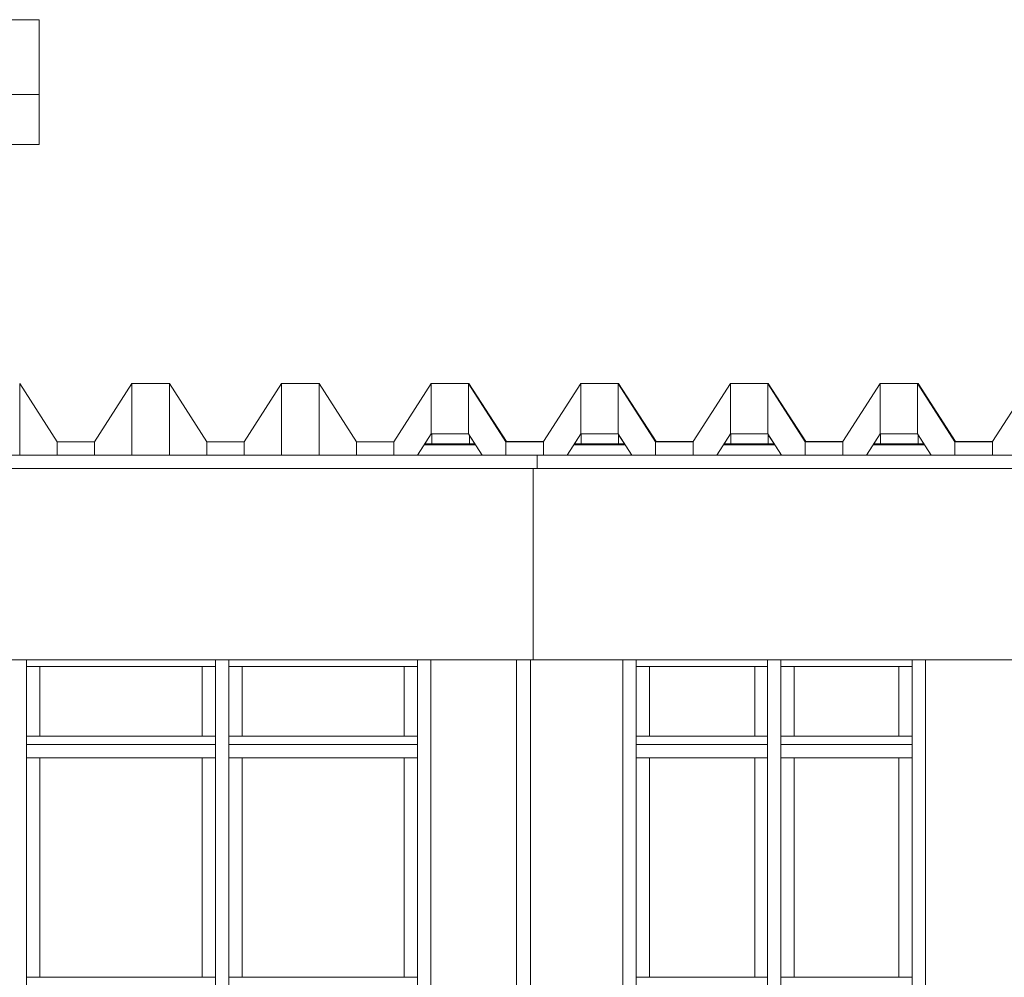
# Model space of a CAD drawing. Extents: x 2506129 to 5012723, y 4550998 to 9102428.
# Drawn here: x 2506241 to 2506247, y 4551016 to 4551022 of the extents above; entities that cross this region are included whole.
import ezdxf

# ---------------------------------------------------------------- set-up
doc = ezdxf.new("R2010")
doc.units = 0
doc.header["$MEASUREMENT"] = 0
doc.layers.get('0').update_dxf_attribs({"linetype": 'CONTINUOUS', "lineweight": 5})

msp = doc.modelspace()

# ---------------------------------------------------------------- linework, layer by layer
at = {"color": 7}
for p, q in [((2506235.4165, 4551021.6574), (2506241.0365, 4551021.6574)), ((2506241.0365, 4551021.6574), (2506235.4165, 4551021.6574)), ((2506241.0365, 4551021.2074), (2506241.0365, 4551021.6574)), ((2506241.0365, 4551021.2074), (2506241.0365, 4551021.6574)), ((2506235.4165, 4551021.2074), (2506241.0365, 4551021.2074)), ((2506241.0365, 4551021.2074), (2506235.4165, 4551021.2074)), ((2506241.0365, 4551020.9074), (2506241.0365, 4551021.2074)), ((2506241.0365, 4551020.9074), (2506241.0365, 4551021.2074)), ((2506235.4165, 4551020.9074), (2506241.0365, 4551020.9074)), ((2506235.4165, 4551020.9074), (2506241.0365, 4551020.9074)), ((2506241.1447, 4551019.1187), (2506240.9197, 4551019.4692)), ((2506241.1447, 4551019.1187), (2506240.9197, 4551019.4692)), ((2506240.9197, 4551019.4692), (2506240.9197, 4551019.0374)), ((2506241.5947, 4551019.4692), (2506241.3697, 4551019.1187)), ((2506241.5947, 4551019.4692), (2506241.3697, 4551019.1187)), ((2506241.5947, 4551019.4692), (2506241.8197, 4551019.4692)), ((2506241.5947, 4551019.0374), (2506241.5947, 4551019.4692)), ((2506241.5947, 4551019.4692), (2506241.5947, 4551019.0374)), ((2506241.8197, 4551019.4692), (2506241.5947, 4551019.4692)), ((2506241.5947, 4551019.0374), (2506241.5947, 4551019.4692)), ((2506241.8197, 4551019.0374), (2506241.8197, 4551019.4692)), ((2506242.0447, 4551019.1187), (2506241.8197, 4551019.4692)), ((2506241.8197, 4551019.4692), (2506241.8197, 4551019.0374)), ((2506242.0447, 4551019.1187), (2506241.8197, 4551019.4692)), ((2506241.8197, 4551019.0374), (2506241.8197, 4551019.4692)), ((2506242.4947, 4551019.4692), (2506242.2697, 4551019.1187)), ((2506242.4947, 4551019.4692), (2506242.2697, 4551019.1187)), ((2506242.4947, 4551019.4692), (2506242.7197, 4551019.4692)), ((2506242.4947, 4551019.0374), (2506242.4947, 4551019.4692)), ((2506242.7197, 4551019.4692), (2506242.4947, 4551019.4692)), ((2506242.4947, 4551019.4692), (2506242.4947, 4551019.0374)), ((2506242.4947, 4551019.0374), (2506242.4947, 4551019.4692)), ((2506242.7197, 4551019.0374), (2506242.7197, 4551019.4692)), ((2506242.9447, 4551019.1187), (2506242.7197, 4551019.4692)), ((2506242.7197, 4551019.4692), (2506242.7197, 4551019.0374)), ((2506242.9447, 4551019.1187), (2506242.7197, 4551019.4692)), ((2506242.7197, 4551019.0374), (2506242.7197, 4551019.4692)), ((2506243.3932, 4551019.4695), (2506243.1682, 4551019.119)), ((2506243.3932, 4551019.4695), (2506243.1682, 4551019.119)), ((2506243.3932, 4551019.4695), (2506243.3956, 4551019.4695)), ((2506243.3932, 4551019.1654), (2506243.3932, 4551019.4695)), ((2506243.3932, 4551019.4695), (2506243.3932, 4551019.1654)), ((2506243.3956, 4551019.4695), (2506243.3932, 4551019.4695)), ((2506243.3932, 4551019.1654), (2506243.3932, 4551019.4695)), ((2506243.3959, 4551019.4698), (2506243.3956, 4551019.4694)), ((2506243.3959, 4551019.4698), (2506243.3956, 4551019.4694)), ((2506243.3956, 4551019.4694), (2506243.3957, 4551019.4695)), ((2506243.3957, 4551019.4695), (2506243.3956, 4551019.4694)), ((2506243.3956, 4551019.4694), (2506243.3956, 4551019.4695)), ((2506243.3957, 4551019.4695), (2506243.6182, 4551019.4695)), ((2506243.3957, 4551019.4695), (2506243.3959, 4551019.4695)), ((2506243.6182, 4551019.4695), (2506243.3957, 4551019.4695)), ((2506243.3959, 4551019.4698), (2506243.6209, 4551019.4698)), ((2506243.3959, 4551019.4695), (2506243.3959, 4551019.4698)), ((2506243.6209, 4551019.4698), (2506243.3959, 4551019.4698)), ((2506243.3959, 4551019.4698), (2506243.3959, 4551019.4695)), ((2506243.3959, 4551019.4695), (2506243.3959, 4551019.4698)), ((2506243.3959, 4551019.4695), (2506243.6182, 4551019.4695)), ((2506243.6182, 4551019.1654), (2506243.6182, 4551019.4695)), ((2506243.8432, 4551019.119), (2506243.6182, 4551019.4695)), ((2506243.6182, 4551019.4695), (2506243.6209, 4551019.4653)), ((2506243.6182, 4551019.4695), (2506243.6182, 4551019.1654)), ((2506243.8432, 4551019.119), (2506243.6182, 4551019.4695)), ((2506243.6182, 4551019.1654), (2506243.6182, 4551019.4695)), ((2506243.6209, 4551019.4653), (2506243.6209, 4551019.4698)), ((2506243.8459, 4551019.1193), (2506243.6209, 4551019.4698)), ((2506243.6209, 4551019.4698), (2506243.6209, 4551019.4653)), ((2506243.8459, 4551019.1193), (2506243.6209, 4551019.4698)), ((2506243.6209, 4551019.4653), (2506243.6209, 4551019.4698)), ((2506243.6209, 4551019.4653), (2506243.8432, 4551019.119)), ((2506244.2932, 4551019.4695), (2506244.0684, 4551019.1193)), ((2506244.2932, 4551019.4695), (2506244.0684, 4551019.1193)), ((2506244.2932, 4551019.4695), (2506244.2956, 4551019.4695)), ((2506244.2932, 4551019.1654), (2506244.2932, 4551019.4695)), ((2506244.2932, 4551019.4695), (2506244.2932, 4551019.1654)), ((2506244.2956, 4551019.4695), (2506244.2932, 4551019.4695)), ((2506244.2932, 4551019.1654), (2506244.2932, 4551019.4695)), ((2506244.2959, 4551019.4698), (2506244.2956, 4551019.4694)), ((2506244.2959, 4551019.4698), (2506244.2956, 4551019.4694)), ((2506244.2956, 4551019.4694), (2506244.2957, 4551019.4695)), ((2506244.2957, 4551019.4695), (2506244.2956, 4551019.4694)), ((2506244.2956, 4551019.4694), (2506244.2956, 4551019.4695)), ((2506244.2957, 4551019.4695), (2506244.5182, 4551019.4695)), ((2506244.2957, 4551019.4695), (2506244.2959, 4551019.4695)), ((2506244.5182, 4551019.4695), (2506244.2957, 4551019.4695)), ((2506244.2959, 4551019.4698), (2506244.5209, 4551019.4698)), ((2506244.2959, 4551019.4695), (2506244.2959, 4551019.4698)), ((2506244.5209, 4551019.4698), (2506244.2959, 4551019.4698)), ((2506244.2959, 4551019.4698), (2506244.2959, 4551019.4695)), ((2506244.2959, 4551019.4695), (2506244.2959, 4551019.4698)), ((2506244.2959, 4551019.4695), (2506244.5182, 4551019.4695)), ((2506244.5182, 4551019.1654), (2506244.5182, 4551019.4695)), ((2506244.7432, 4551019.119), (2506244.5182, 4551019.4695)), ((2506244.5182, 4551019.4695), (2506244.5209, 4551019.4653)), ((2506244.7432, 4551019.119), (2506244.5182, 4551019.4695)), ((2506244.5182, 4551019.4695), (2506244.5182, 4551019.1654)), ((2506244.5182, 4551019.1654), (2506244.5182, 4551019.4695)), ((2506244.5209, 4551019.4653), (2506244.5209, 4551019.4698)), ((2506244.7459, 4551019.1193), (2506244.5209, 4551019.4698)), ((2506244.7459, 4551019.1193), (2506244.5209, 4551019.4698)), ((2506244.5209, 4551019.4698), (2506244.5209, 4551019.4653)), ((2506244.5209, 4551019.4653), (2506244.5209, 4551019.4698)), ((2506244.5209, 4551019.4653), (2506244.7432, 4551019.119)), ((2506245.1932, 4551019.4695), (2506244.9684, 4551019.1193)), ((2506245.1932, 4551019.4695), (2506244.9684, 4551019.1193)), ((2506245.1932, 4551019.4695), (2506245.1956, 4551019.4695)), ((2506245.1932, 4551019.1654), (2506245.1932, 4551019.4695)), ((2506245.1932, 4551019.4695), (2506245.1932, 4551019.1654)), ((2506245.1956, 4551019.4695), (2506245.1932, 4551019.4695)), ((2506245.1932, 4551019.1654), (2506245.1932, 4551019.4695)), ((2506245.1959, 4551019.4698), (2506245.1956, 4551019.4694)), ((2506245.1959, 4551019.4698), (2506245.1956, 4551019.4694)), ((2506245.1956, 4551019.4694), (2506245.1957, 4551019.4695)), ((2506245.1957, 4551019.4695), (2506245.1956, 4551019.4694)), ((2506245.1956, 4551019.4694), (2506245.1956, 4551019.4695)), ((2506245.1957, 4551019.4695), (2506245.4182, 4551019.4695)), ((2506245.1957, 4551019.4695), (2506245.1959, 4551019.4695)), ((2506245.4182, 4551019.4695), (2506245.1957, 4551019.4695)), ((2506245.1959, 4551019.4698), (2506245.4209, 4551019.4698)), ((2506245.1959, 4551019.4695), (2506245.1959, 4551019.4698)), ((2506245.4209, 4551019.4698), (2506245.1959, 4551019.4698)), ((2506245.1959, 4551019.4698), (2506245.1959, 4551019.4695)), ((2506245.1959, 4551019.4695), (2506245.1959, 4551019.4698)), ((2506245.1959, 4551019.4695), (2506245.4182, 4551019.4695)), ((2506245.4182, 4551019.1654), (2506245.4182, 4551019.4695)), ((2506245.6432, 4551019.119), (2506245.4182, 4551019.4695)), ((2506245.4182, 4551019.4695), (2506245.4209, 4551019.4653)), ((2506245.4182, 4551019.4695), (2506245.4182, 4551019.1654)), ((2506245.6432, 4551019.119), (2506245.4182, 4551019.4695)), ((2506245.4182, 4551019.1654), (2506245.4182, 4551019.4695)), ((2506245.4209, 4551019.4653), (2506245.4209, 4551019.4698)), ((2506245.6459, 4551019.1193), (2506245.4209, 4551019.4698)), ((2506245.6459, 4551019.1193), (2506245.4209, 4551019.4698)), ((2506245.4209, 4551019.4698), (2506245.4209, 4551019.4653)), ((2506245.4209, 4551019.4653), (2506245.4209, 4551019.4698)), ((2506245.4209, 4551019.4653), (2506245.6432, 4551019.119)), ((2506246.0932, 4551019.4695), (2506245.8684, 4551019.1193)), ((2506246.0932, 4551019.4695), (2506245.8684, 4551019.1193)), ((2506246.0932, 4551019.4695), (2506246.0956, 4551019.4695)), ((2506246.0932, 4551019.1654), (2506246.0932, 4551019.4695)), ((2506246.0932, 4551019.4695), (2506246.0932, 4551019.1654)), ((2506246.0956, 4551019.4695), (2506246.0932, 4551019.4695)), ((2506246.0932, 4551019.1654), (2506246.0932, 4551019.4695)), ((2506246.0959, 4551019.4698), (2506246.0956, 4551019.4694)), ((2506246.0959, 4551019.4698), (2506246.0956, 4551019.4694)), ((2506246.0956, 4551019.4694), (2506246.0957, 4551019.4695)), ((2506246.0957, 4551019.4695), (2506246.0956, 4551019.4694)), ((2506246.0956, 4551019.4694), (2506246.0956, 4551019.4695)), ((2506246.0957, 4551019.4695), (2506246.3182, 4551019.4695)), ((2506246.0957, 4551019.4695), (2506246.0959, 4551019.4695)), ((2506246.3182, 4551019.4695), (2506246.0957, 4551019.4695)), ((2506246.0959, 4551019.4698), (2506246.3209, 4551019.4698)), ((2506246.0959, 4551019.4695), (2506246.0959, 4551019.4698)), ((2506246.0959, 4551019.4698), (2506246.0959, 4551019.4695)), ((2506246.3209, 4551019.4698), (2506246.0959, 4551019.4698)), ((2506246.0959, 4551019.4695), (2506246.0959, 4551019.4698)), ((2506246.0959, 4551019.4695), (2506246.3182, 4551019.4695)), ((2506246.3182, 4551019.1654), (2506246.3182, 4551019.4695)), ((2506246.5432, 4551019.119), (2506246.3182, 4551019.4695)), ((2506246.3182, 4551019.4695), (2506246.3209, 4551019.4653)), ((2506246.3182, 4551019.4695), (2506246.3182, 4551019.1654)), ((2506246.5432, 4551019.119), (2506246.3182, 4551019.4695)), ((2506246.3182, 4551019.1654), (2506246.3182, 4551019.4695)), ((2506246.3209, 4551019.4653), (2506246.3209, 4551019.4698)), ((2506246.5459, 4551019.1193), (2506246.3209, 4551019.4698)), ((2506246.5459, 4551019.1193), (2506246.3209, 4551019.4698)), ((2506246.3209, 4551019.4698), (2506246.3209, 4551019.4653)), ((2506246.3209, 4551019.4653), (2506246.3209, 4551019.4698)), ((2506246.3209, 4551019.4653), (2506246.5432, 4551019.119)), ((2506246.9932, 4551019.4695), (2506246.7684, 4551019.1193)), ((2506246.9932, 4551019.4695), (2506246.7684, 4551019.1193)), ((2506243.311, 4551019.0374), (2506243.3932, 4551019.1654)), ((2506243.311, 4551019.0374), (2506243.3932, 4551019.1654)), ((2506243.3932, 4551019.1654), (2506243.3552, 4551019.1062)), ((2506243.3932, 4551019.1654), (2506243.6182, 4551019.1654)), ((2506243.3985, 4551019.1654), (2506243.3932, 4551019.1654)), ((2506243.3932, 4551019.1654), (2506243.6182, 4551019.1654)), ((2506243.3985, 4551019.1062), (2506243.3985, 4551019.1654)), ((2506243.6182, 4551019.1654), (2506243.3985, 4551019.1654)), ((2506243.3985, 4551019.1654), (2506243.3985, 4551019.1062)), ((2506243.3985, 4551019.1062), (2506243.3985, 4551019.1654)), ((2506243.6182, 4551019.1654), (2506243.7003, 4551019.0374)), ((2506243.6235, 4551019.1571), (2506243.6182, 4551019.1654)), ((2506243.6182, 4551019.1654), (2506243.7003, 4551019.0374)), ((2506243.6235, 4551019.1062), (2506243.6235, 4551019.1571)), ((2506243.6235, 4551019.1571), (2506243.6235, 4551019.1062)), ((2506243.6562, 4551019.1062), (2506243.6235, 4551019.1571)), ((2506243.6235, 4551019.1062), (2506243.6235, 4551019.1571)), ((2506244.211, 4551019.0374), (2506244.2932, 4551019.1654)), ((2506244.211, 4551019.0374), (2506244.2932, 4551019.1654)), ((2506244.2932, 4551019.1654), (2506244.2552, 4551019.1062)), ((2506244.2932, 4551019.1654), (2506244.5182, 4551019.1654)), ((2506244.2959, 4551019.1654), (2506244.2932, 4551019.1654)), ((2506244.2932, 4551019.1654), (2506244.5182, 4551019.1654)), ((2506244.2959, 4551019.1062), (2506244.2959, 4551019.1654)), ((2506244.5182, 4551019.1654), (2506244.2959, 4551019.1654)), ((2506244.2959, 4551019.1654), (2506244.2959, 4551019.1062)), ((2506244.2959, 4551019.1062), (2506244.2959, 4551019.1654)), ((2506244.5182, 4551019.1654), (2506244.6003, 4551019.0374)), ((2506244.5209, 4551019.1612), (2506244.5182, 4551019.1654)), ((2506244.5182, 4551019.1654), (2506244.6003, 4551019.0374)), ((2506244.5209, 4551019.1062), (2506244.5209, 4551019.1612)), ((2506244.5562, 4551019.1062), (2506244.5209, 4551019.1612)), ((2506244.5209, 4551019.1612), (2506244.5209, 4551019.1062)), ((2506244.5209, 4551019.1062), (2506244.5209, 4551019.1612)), ((2506245.111, 4551019.0374), (2506245.1932, 4551019.1654)), ((2506245.111, 4551019.0374), (2506245.1932, 4551019.1654)), ((2506245.1932, 4551019.1654), (2506245.1552, 4551019.1062)), ((2506245.1932, 4551019.1654), (2506245.4182, 4551019.1654)), ((2506245.1959, 4551019.1654), (2506245.1932, 4551019.1654)), ((2506245.1932, 4551019.1654), (2506245.4182, 4551019.1654)), ((2506245.1959, 4551019.1062), (2506245.1959, 4551019.1654)), ((2506245.4182, 4551019.1654), (2506245.1959, 4551019.1654)), ((2506245.1959, 4551019.1654), (2506245.1959, 4551019.1062)), ((2506245.1959, 4551019.1062), (2506245.1959, 4551019.1654)), ((2506245.4182, 4551019.1654), (2506245.5003, 4551019.0374)), ((2506245.4209, 4551019.1612), (2506245.4182, 4551019.1654)), ((2506245.4182, 4551019.1654), (2506245.5003, 4551019.0374)), ((2506245.4209, 4551019.1062), (2506245.4209, 4551019.1612)), ((2506245.4209, 4551019.1612), (2506245.4209, 4551019.1062)), ((2506245.4562, 4551019.1062), (2506245.4209, 4551019.1612)), ((2506245.4209, 4551019.1062), (2506245.4209, 4551019.1612)), ((2506246.011, 4551019.0374), (2506246.0932, 4551019.1654)), ((2506246.011, 4551019.0374), (2506246.0932, 4551019.1654)), ((2506246.0932, 4551019.1654), (2506246.0552, 4551019.1062)), ((2506246.0932, 4551019.1654), (2506246.3182, 4551019.1654)), ((2506246.0959, 4551019.1654), (2506246.0932, 4551019.1654)), ((2506246.0932, 4551019.1654), (2506246.3182, 4551019.1654)), ((2506246.0959, 4551019.1062), (2506246.0959, 4551019.1654)), ((2506246.0959, 4551019.1654), (2506246.0959, 4551019.1062)), ((2506246.3182, 4551019.1654), (2506246.0959, 4551019.1654)), ((2506246.0959, 4551019.1062), (2506246.0959, 4551019.1654)), ((2506246.3182, 4551019.1654), (2506246.4003, 4551019.0374)), ((2506246.3209, 4551019.1612), (2506246.3182, 4551019.1654)), ((2506246.3182, 4551019.1654), (2506246.4003, 4551019.0374)), ((2506246.3209, 4551019.1062), (2506246.3209, 4551019.1612)), ((2506246.3209, 4551019.1612), (2506246.3209, 4551019.1062)), ((2506246.3562, 4551019.1062), (2506246.3209, 4551019.1612)), ((2506246.3209, 4551019.1062), (2506246.3209, 4551019.1612)), ((2506241.1447, 4551019.0374), (2506241.1447, 4551019.1187)), ((2506241.3697, 4551019.1187), (2506241.1447, 4551019.1187)), ((2506241.3697, 4551019.1187), (2506241.1447, 4551019.1187)), ((2506241.1447, 4551019.1187), (2506241.1447, 4551019.0374)), ((2506241.1447, 4551019.0374), (2506241.1447, 4551019.1187)), ((2506241.3697, 4551019.0374), (2506241.3697, 4551019.1187)), ((2506241.3697, 4551019.1187), (2506241.3697, 4551019.0374)), ((2506241.3697, 4551019.0374), (2506241.3697, 4551019.1187)), ((2506242.0447, 4551019.0374), (2506242.0447, 4551019.1187)), ((2506242.2697, 4551019.1187), (2506242.0447, 4551019.1187)), ((2506242.2697, 4551019.1187), (2506242.0447, 4551019.1187)), ((2506242.0447, 4551019.1187), (2506242.0447, 4551019.0374)), ((2506242.0447, 4551019.0374), (2506242.0447, 4551019.1187)), ((2506242.2697, 4551019.0374), (2506242.2697, 4551019.1187)), ((2506242.2697, 4551019.1187), (2506242.2697, 4551019.0374)), ((2506242.2697, 4551019.0374), (2506242.2697, 4551019.1187)), ((2506242.9447, 4551019.0374), (2506242.9447, 4551019.1187)), ((2506243.1682, 4551019.1187), (2506242.9447, 4551019.1187)), ((2506242.9447, 4551019.1187), (2506242.9447, 4551019.0374)), ((2506243.1682, 4551019.1187), (2506242.9447, 4551019.1187)), ((2506242.9447, 4551019.0374), (2506242.9447, 4551019.1187)), ((2506243.1682, 4551019.0374), (2506243.1682, 4551019.119)), ((2506243.1682, 4551019.119), (2506243.1682, 4551019.0374)), ((2506243.1682, 4551019.0374), (2506243.1682, 4551019.1187)), ((2506243.3515, 4551019.1005), (2506243.311, 4551019.0374)), ((2506243.3552, 4551019.1062), (2506243.3515, 4551019.1005)), ((2506243.3515, 4551019.1005), (2506243.6598, 4551019.1005)), ((2506243.3515, 4551019.1005), (2506243.6598, 4551019.1005)), ((2506243.6598, 4551019.1005), (2506243.3515, 4551019.1005)), ((2506243.3552, 4551019.1062), (2506243.6562, 4551019.1062)), ((2506243.6562, 4551019.1062), (2506243.3552, 4551019.1062)), ((2506243.3552, 4551019.1062), (2506243.3985, 4551019.1062)), ((2506243.3985, 4551019.1062), (2506243.6235, 4551019.1062)), ((2506243.6235, 4551019.1062), (2506243.6562, 4551019.1062)), ((2506243.6598, 4551019.1005), (2506243.6562, 4551019.1062)), ((2506243.7003, 4551019.0374), (2506243.6598, 4551019.1005)), ((2506243.8432, 4551019.0374), (2506243.8432, 4551019.119)), ((2506244.0682, 4551019.119), (2506243.8432, 4551019.119)), ((2506243.8432, 4551019.119), (2506243.8459, 4551019.119)), ((2506244.0682, 4551019.119), (2506243.8432, 4551019.119)), ((2506243.8432, 4551019.119), (2506243.8432, 4551019.0374)), ((2506243.8432, 4551019.0374), (2506243.8432, 4551019.119)), ((2506243.8459, 4551019.119), (2506243.8459, 4551019.1193)), ((2506244.0684, 4551019.1193), (2506243.8459, 4551019.1193)), ((2506244.0684, 4551019.1193), (2506243.8459, 4551019.1193)), ((2506243.8459, 4551019.1193), (2506243.8459, 4551019.119)), ((2506243.8459, 4551019.119), (2506243.8459, 4551019.1193)), ((2506243.8459, 4551019.119), (2506244.0682, 4551019.119)), ((2506244.0683, 4551019.1193), (2506244.0682, 4551019.119)), ((2506244.0682, 4551019.119), (2506244.0683, 4551019.1193)), ((2506244.0683, 4551019.1193), (2506244.0682, 4551019.119)), ((2506244.0682, 4551019.0374), (2506244.0682, 4551019.119)), ((2506244.0682, 4551019.119), (2506244.0682, 4551019.0374)), ((2506244.0682, 4551019.0374), (2506244.0682, 4551019.119)), ((2506244.0683, 4551019.1193), (2506244.0684, 4551019.1193)), ((2506244.0684, 4551019.1193), (2506244.0683, 4551019.1193)), ((2506244.0684, 4551019.1193), (2506244.0684, 4551019.1193)), ((2506244.2515, 4551019.1005), (2506244.211, 4551019.0374)), ((2506244.2552, 4551019.1062), (2506244.2515, 4551019.1005)), ((2506244.2515, 4551019.1005), (2506244.5598, 4551019.1005)), ((2506244.2515, 4551019.1005), (2506244.5598, 4551019.1005)), ((2506244.5598, 4551019.1005), (2506244.2515, 4551019.1005)), ((2506244.2552, 4551019.1062), (2506244.5562, 4551019.1062)), ((2506244.5562, 4551019.1062), (2506244.2552, 4551019.1062)), ((2506244.2552, 4551019.1062), (2506244.2959, 4551019.1062)), ((2506244.2959, 4551019.1062), (2506244.5209, 4551019.1062)), ((2506244.5209, 4551019.1062), (2506244.5562, 4551019.1062)), ((2506244.5598, 4551019.1005), (2506244.5562, 4551019.1062)), ((2506244.6003, 4551019.0374), (2506244.5598, 4551019.1005)), ((2506244.7432, 4551019.0374), (2506244.7432, 4551019.119)), ((2506244.9682, 4551019.119), (2506244.7432, 4551019.119)), ((2506244.7432, 4551019.119), (2506244.7459, 4551019.119)), ((2506244.9682, 4551019.119), (2506244.7432, 4551019.119)), ((2506244.7432, 4551019.119), (2506244.7432, 4551019.0374)), ((2506244.7432, 4551019.0374), (2506244.7432, 4551019.119)), ((2506244.7459, 4551019.119), (2506244.7459, 4551019.1193)), ((2506244.9684, 4551019.1193), (2506244.7459, 4551019.1193)), ((2506244.9684, 4551019.1193), (2506244.7459, 4551019.1193)), ((2506244.7459, 4551019.1193), (2506244.7459, 4551019.119)), ((2506244.7459, 4551019.119), (2506244.7459, 4551019.1193)), ((2506244.7459, 4551019.119), (2506244.9682, 4551019.119)), ((2506244.9683, 4551019.1193), (2506244.9682, 4551019.119)), ((2506244.9682, 4551019.119), (2506244.9683, 4551019.1193)), ((2506244.9683, 4551019.1193), (2506244.9682, 4551019.119)), ((2506244.9682, 4551019.0374), (2506244.9682, 4551019.119)), ((2506244.9682, 4551019.119), (2506244.9682, 4551019.0374)), ((2506244.9682, 4551019.0374), (2506244.9682, 4551019.119)), ((2506244.9683, 4551019.1193), (2506244.9684, 4551019.1193)), ((2506244.9684, 4551019.1193), (2506244.9683, 4551019.1193)), ((2506244.9684, 4551019.1193), (2506244.9684, 4551019.1193)), ((2506245.1515, 4551019.1005), (2506245.111, 4551019.0374)), ((2506245.1552, 4551019.1062), (2506245.1515, 4551019.1005)), ((2506245.1515, 4551019.1005), (2506245.4598, 4551019.1005)), ((2506245.1515, 4551019.1005), (2506245.4598, 4551019.1005)), ((2506245.4598, 4551019.1005), (2506245.1515, 4551019.1005)), ((2506245.1552, 4551019.1062), (2506245.4562, 4551019.1062)), ((2506245.4562, 4551019.1062), (2506245.1552, 4551019.1062)), ((2506245.1552, 4551019.1062), (2506245.1959, 4551019.1062)), ((2506245.1959, 4551019.1062), (2506245.4209, 4551019.1062)), ((2506245.4209, 4551019.1062), (2506245.4562, 4551019.1062)), ((2506245.4598, 4551019.1005), (2506245.4562, 4551019.1062)), ((2506245.5003, 4551019.0374), (2506245.4598, 4551019.1005)), ((2506245.6432, 4551019.0374), (2506245.6432, 4551019.119)), ((2506245.8682, 4551019.119), (2506245.6432, 4551019.119)), ((2506245.6432, 4551019.119), (2506245.6459, 4551019.119)), ((2506245.8682, 4551019.119), (2506245.6432, 4551019.119)), ((2506245.6432, 4551019.119), (2506245.6432, 4551019.0374)), ((2506245.6432, 4551019.0374), (2506245.6432, 4551019.119)), ((2506245.6459, 4551019.119), (2506245.6459, 4551019.1193)), ((2506245.8684, 4551019.1193), (2506245.6459, 4551019.1193)), ((2506245.8684, 4551019.1193), (2506245.6459, 4551019.1193)), ((2506245.6459, 4551019.1193), (2506245.6459, 4551019.119)), ((2506245.6459, 4551019.119), (2506245.6459, 4551019.1193)), ((2506245.6459, 4551019.119), (2506245.8682, 4551019.119)), ((2506245.8683, 4551019.1193), (2506245.8682, 4551019.119)), ((2506245.8682, 4551019.119), (2506245.8683, 4551019.1193)), ((2506245.8683, 4551019.1193), (2506245.8682, 4551019.119)), ((2506245.8682, 4551019.0374), (2506245.8682, 4551019.119)), ((2506245.8682, 4551019.119), (2506245.8682, 4551019.0374)), ((2506245.8682, 4551019.0374), (2506245.8682, 4551019.119)), ((2506245.8683, 4551019.1193), (2506245.8684, 4551019.1193)), ((2506245.8684, 4551019.1193), (2506245.8683, 4551019.1193)), ((2506245.8684, 4551019.1193), (2506245.8684, 4551019.1193)), ((2506246.0515, 4551019.1005), (2506246.011, 4551019.0374)), ((2506246.0552, 4551019.1062), (2506246.0515, 4551019.1005)), ((2506246.0515, 4551019.1005), (2506246.3598, 4551019.1005)), ((2506246.0515, 4551019.1005), (2506246.3598, 4551019.1005)), ((2506246.3598, 4551019.1005), (2506246.0515, 4551019.1005)), ((2506246.0552, 4551019.1062), (2506246.3562, 4551019.1062)), ((2506246.3562, 4551019.1062), (2506246.0552, 4551019.1062)), ((2506246.0552, 4551019.1062), (2506246.0959, 4551019.1062)), ((2506246.0959, 4551019.1062), (2506246.3209, 4551019.1062)), ((2506246.3209, 4551019.1062), (2506246.3562, 4551019.1062)), ((2506246.3598, 4551019.1005), (2506246.3562, 4551019.1062)), ((2506246.4003, 4551019.0374), (2506246.3598, 4551019.1005)), ((2506246.5432, 4551019.0374), (2506246.5432, 4551019.119)), ((2506246.7682, 4551019.119), (2506246.5432, 4551019.119)), ((2506246.5432, 4551019.119), (2506246.5459, 4551019.119)), ((2506246.7682, 4551019.119), (2506246.5432, 4551019.119)), ((2506246.5432, 4551019.119), (2506246.5432, 4551019.0374)), ((2506246.5432, 4551019.0374), (2506246.5432, 4551019.119)), ((2506246.5459, 4551019.119), (2506246.5459, 4551019.1193)), ((2506246.7684, 4551019.1193), (2506246.5459, 4551019.1193)), ((2506246.7684, 4551019.1193), (2506246.5459, 4551019.1193)), ((2506246.5459, 4551019.1193), (2506246.5459, 4551019.119)), ((2506246.5459, 4551019.119), (2506246.5459, 4551019.1193)), ((2506246.5459, 4551019.119), (2506246.7682, 4551019.119)), ((2506246.7683, 4551019.1193), (2506246.7682, 4551019.119)), ((2506246.7682, 4551019.119), (2506246.7683, 4551019.1193)), ((2506246.7683, 4551019.1193), (2506246.7682, 4551019.119)), ((2506246.7682, 4551019.0374), (2506246.7682, 4551019.119)), ((2506246.7682, 4551019.119), (2506246.7682, 4551019.0374)), ((2506246.7682, 4551019.0374), (2506246.7682, 4551019.119)), ((2506246.7683, 4551019.1193), (2506246.7684, 4551019.1193)), ((2506246.7684, 4551019.1193), (2506246.7683, 4551019.1193)), ((2506246.7684, 4551019.1193), (2506246.7684, 4551019.1193)), ((2506235.1664, 4551019.0374), (2506244.0318, 4551019.0374)), ((2506244.0318, 4551019.0374), (2506235.1664, 4551019.0374)), ((2506240.9197, 4551019.0374), (2506241.1447, 4551019.0374)), ((2506241.1447, 4551019.0374), (2506241.3697, 4551019.0374)), ((2506241.3697, 4551019.0374), (2506241.5947, 4551019.0374)), ((2506241.5947, 4551019.0374), (2506241.8197, 4551019.0374)), ((2506241.8197, 4551019.0374), (2506242.0447, 4551019.0374)), ((2506242.0447, 4551019.0374), (2506242.2697, 4551019.0374)), ((2506242.2697, 4551019.0374), (2506242.4947, 4551019.0374)), ((2506242.4947, 4551019.0374), (2506242.7197, 4551019.0374)), ((2506242.7197, 4551019.0374), (2506242.9447, 4551019.0374)), ((2506242.9447, 4551019.0374), (2506243.1682, 4551019.0374)), ((2506243.1682, 4551019.0374), (2506243.311, 4551019.0374)), ((2506243.311, 4551019.0374), (2506243.7003, 4551019.0374)), ((2506243.7003, 4551019.0374), (2506243.8432, 4551019.0374)), ((2506243.8432, 4551019.0374), (2506244.0318, 4551019.0374)), ((2506244.0318, 4551018.9574), (2506244.0318, 4551019.0374)), ((2506246.9815, 4551019.0374), (2506244.0318, 4551019.0374)), ((2506246.9815, 4551019.0374), (2506244.0318, 4551019.0374)), ((2506244.0318, 4551019.0374), (2506244.0318, 4551018.9574)), ((2506244.0318, 4551018.9574), (2506244.0318, 4551019.0374)), ((2506244.0318, 4551019.0374), (2506244.0682, 4551019.0374)), ((2506244.0682, 4551019.0374), (2506244.211, 4551019.0374)), ((2506244.211, 4551019.0374), (2506244.6003, 4551019.0374)), ((2506244.6003, 4551019.0374), (2506244.7432, 4551019.0374)), ((2506244.7432, 4551019.0374), (2506244.9682, 4551019.0374)), ((2506244.9682, 4551019.0374), (2506245.111, 4551019.0374)), ((2506245.111, 4551019.0374), (2506245.5003, 4551019.0374)), ((2506245.5003, 4551019.0374), (2506245.6432, 4551019.0374)), ((2506245.6432, 4551019.0374), (2506245.8682, 4551019.0374)), ((2506245.8682, 4551019.0374), (2506246.011, 4551019.0374)), ((2506246.011, 4551019.0374), (2506246.4003, 4551019.0374)), ((2506246.4003, 4551019.0374), (2506246.5432, 4551019.0374)), ((2506246.5432, 4551019.0374), (2506246.7682, 4551019.0374)), ((2506246.7682, 4551019.0374), (2506246.911, 4551019.0374)), ((2506244.0318, 4551018.9574), (2506235.1664, 4551018.9574)), ((2506235.1664, 4551018.9574), (2506244.0318, 4551018.9574)), ((2506244.0068, 4551018.9574), (2506235.1767, 4551018.9574)), ((2506244.0068, 4551018.9574), (2506244.0068, 4551017.8074)), ((2506247.0065, 4551018.9574), (2506244.0068, 4551018.9574)), ((2506244.0068, 4551018.9574), (2506244.0068, 4551017.8074)), ((2506244.0068, 4551017.8074), (2506244.0068, 4551018.9574)), ((2506244.0318, 4551018.9574), (2506246.9815, 4551018.9574)), ((2506244.0318, 4551018.9574), (2506246.9815, 4551018.9574)), ((2506235.1767, 4551017.8074), (2506244.0068, 4551017.8074)), ((2506235.1767, 4551017.8074), (2506244.0068, 4551017.8074)), ((2506240.9615, 4551017.8074), (2506240.8815, 4551017.8074)), ((2506240.9615, 4551014.9074), (2506240.9615, 4551017.8074)), ((2506242.0965, 4551017.8074), (2506240.9615, 4551017.8074)), ((2506240.9615, 4551017.8074), (2506240.9615, 4551017.7674)), ((2506240.9615, 4551014.9074), (2506240.9615, 4551017.8074)), ((2506240.9615, 4551017.7674), (2506241.0415, 4551017.7674)), ((2506241.0415, 4551017.7674), (2506240.9615, 4551017.7674)), ((2506240.9615, 4551017.7674), (2506240.9615, 4551017.3474)), ((2506241.0415, 4551017.7674), (2506241.0415, 4551017.3474)), ((2506242.0165, 4551017.7674), (2506241.0415, 4551017.7674)), ((2506242.0165, 4551017.7674), (2506241.0415, 4551017.7674)), ((2506241.0415, 4551017.7674), (2506241.0415, 4551017.3474)), ((2506241.0415, 4551017.7674), (2506242.0165, 4551017.7674)), ((2506241.0415, 4551017.3474), (2506241.0415, 4551017.7674)), ((2506242.0165, 4551017.3474), (2506242.0165, 4551017.7674)), ((2506242.0165, 4551017.3474), (2506242.0165, 4551017.7674)), ((2506242.0165, 4551017.7674), (2506242.0965, 4551017.7674)), ((2506242.0965, 4551017.7674), (2506242.0165, 4551017.7674)), ((2506242.0165, 4551017.7674), (2506242.0165, 4551017.3474)), ((2506242.0965, 4551014.9074), (2506242.0965, 4551017.8074)), ((2506242.0965, 4551017.7674), (2506242.0965, 4551017.8074)), ((2506242.0965, 4551017.8074), (2506242.0965, 4551014.9074)), ((2506242.1765, 4551017.8074), (2506242.0965, 4551017.8074)), ((2506242.0965, 4551017.7674), (2506242.0965, 4551017.3474)), ((2506242.0965, 4551017.3474), (2506242.0965, 4551017.7674)), ((2506242.1765, 4551014.9074), (2506242.1765, 4551017.8074)), ((2506243.3115, 4551017.8074), (2506242.1765, 4551017.8074)), ((2506242.1765, 4551017.8074), (2506242.1765, 4551017.7674)), ((2506242.1765, 4551014.9074), (2506242.1765, 4551017.8074)), ((2506242.1765, 4551017.7674), (2506242.2565, 4551017.7674)), ((2506242.2565, 4551017.7674), (2506242.1765, 4551017.7674)), ((2506242.1765, 4551017.7674), (2506242.1765, 4551017.3474)), ((2506242.2565, 4551017.7674), (2506242.2565, 4551017.3474)), ((2506243.2315, 4551017.7674), (2506242.2565, 4551017.7674)), ((2506242.2565, 4551017.7674), (2506242.2565, 4551017.3474)), ((2506243.2315, 4551017.7674), (2506242.2565, 4551017.7674)), ((2506242.2565, 4551017.7674), (2506243.2315, 4551017.7674)), ((2506242.2565, 4551017.3474), (2506242.2565, 4551017.7674)), ((2506243.2315, 4551017.3474), (2506243.2315, 4551017.7674)), ((2506243.2315, 4551017.3474), (2506243.2315, 4551017.7674)), ((2506243.2315, 4551017.7674), (2506243.3115, 4551017.7674)), ((2506243.3115, 4551017.7674), (2506243.2315, 4551017.7674)), ((2506243.2315, 4551017.7674), (2506243.2315, 4551017.3474)), ((2506243.3115, 4551017.8074), (2506243.3115, 4551014.9074)), ((2506243.3115, 4551017.7674), (2506243.3115, 4551017.8074)), ((2506243.3115, 4551017.8074), (2506243.3115, 4551014.9074)), ((2506243.3915, 4551017.8074), (2506243.3115, 4551017.8074)), ((2506243.3115, 4551017.3474), (2506243.3115, 4551017.7674)), ((2506243.3915, 4551017.8074), (2506243.3915, 4551014.9074)), ((2506243.9068, 4551017.8074), (2506243.3915, 4551017.8074)), ((2506243.3915, 4551017.8074), (2506243.3915, 4551014.9074)), ((2506243.3915, 4551014.9074), (2506243.3915, 4551017.8074)), ((2506243.9068, 4551017.8074), (2506243.9068, 4551014.9074)), ((2506243.9068, 4551014.9074), (2506243.9068, 4551017.8074)), ((2506243.9915, 4551017.8074), (2506243.9068, 4551017.8074)), ((2506243.9068, 4551017.8074), (2506243.9068, 4551014.9074)), ((2506243.9915, 4551017.8074), (2506243.9915, 4551014.9074)), ((2506244.0068, 4551017.8074), (2506243.9915, 4551017.8074)), ((2506243.9915, 4551017.8074), (2506243.9915, 4551014.9074)), ((2506243.9915, 4551014.9074), (2506243.9915, 4551017.8074)), ((2506247.0065, 4551017.8074), (2506244.0068, 4551017.8074)), ((2506244.0068, 4551017.8074), (2506247.0065, 4551017.8074)), ((2506244.5465, 4551017.8074), (2506244.0068, 4551017.8074)), ((2506244.5465, 4551017.8074), (2506244.5465, 4551014.9074)), ((2506244.5465, 4551014.9074), (2506244.5465, 4551017.8074)), ((2506244.6265, 4551017.8074), (2506244.5465, 4551017.8074)), ((2506244.5465, 4551017.8074), (2506244.5465, 4551014.9074)), ((2506244.6265, 4551017.8074), (2506244.6265, 4551014.9074)), ((2506245.4165, 4551017.8074), (2506244.6265, 4551017.8074)), ((2506244.6265, 4551017.8074), (2506244.6265, 4551017.7674)), ((2506244.6265, 4551014.9074), (2506244.6265, 4551017.8074)), ((2506244.6265, 4551017.7674), (2506244.7065, 4551017.7674)), ((2506244.7065, 4551017.7674), (2506244.6265, 4551017.7674)), ((2506244.6265, 4551017.7674), (2506244.6265, 4551017.3474)), ((2506244.7065, 4551017.7674), (2506244.7065, 4551017.3474)), ((2506245.3395, 4551017.7674), (2506244.7065, 4551017.7674)), ((2506245.3395, 4551017.7674), (2506244.7065, 4551017.7674)), ((2506244.7065, 4551017.7674), (2506244.7065, 4551017.3474)), ((2506244.7065, 4551017.7674), (2506245.3395, 4551017.7674)), ((2506244.7065, 4551017.3474), (2506244.7065, 4551017.7674)), ((2506245.3395, 4551017.3474), (2506245.3395, 4551017.7674)), ((2506245.3395, 4551017.3474), (2506245.3395, 4551017.7674)), ((2506245.3395, 4551017.7674), (2506245.4165, 4551017.7674)), ((2506245.3395, 4551017.7674), (2506245.3395, 4551017.3474)), ((2506245.4165, 4551017.7674), (2506245.3395, 4551017.7674)), ((2506245.4165, 4551017.8074), (2506245.4165, 4551014.9074)), ((2506245.4965, 4551017.8074), (2506245.4165, 4551017.8074)), ((2506245.4165, 4551017.8074), (2506245.4165, 4551014.9074)), ((2506245.4165, 4551017.7674), (2506245.4165, 4551017.8074)), ((2506245.4165, 4551017.3474), (2506245.4165, 4551017.7674)), ((2506245.4965, 4551017.8074), (2506245.4965, 4551014.9074)), ((2506245.4965, 4551014.9074), (2506245.4965, 4551017.8074)), ((2506246.2865, 4551017.8074), (2506245.4965, 4551017.8074)), ((2506245.4965, 4551017.8074), (2506245.4965, 4551017.7674)), ((2506245.4965, 4551017.7674), (2506245.5765, 4551017.7674)), ((2506245.5765, 4551017.7674), (2506245.4965, 4551017.7674)), ((2506245.4965, 4551017.7674), (2506245.4965, 4551017.3474)), ((2506245.5765, 4551017.7674), (2506245.5765, 4551017.3474)), ((2506246.2065, 4551017.7674), (2506245.5765, 4551017.7674)), ((2506246.2065, 4551017.7674), (2506245.5765, 4551017.7674)), ((2506245.5765, 4551017.7674), (2506245.5765, 4551017.3474)), ((2506245.5765, 4551017.7674), (2506246.2065, 4551017.7674)), ((2506245.5765, 4551017.3474), (2506245.5765, 4551017.7674)), ((2506246.2065, 4551017.3474), (2506246.2065, 4551017.7674)), ((2506246.2065, 4551017.3474), (2506246.2065, 4551017.7674)), ((2506246.2065, 4551017.7674), (2506246.2865, 4551017.7674)), ((2506246.2865, 4551017.7674), (2506246.2065, 4551017.7674)), ((2506246.2065, 4551017.7674), (2506246.2065, 4551017.3474)), ((2506246.2865, 4551017.8074), (2506246.2865, 4551014.9074)), ((2506246.3665, 4551017.8074), (2506246.2865, 4551017.8074)), ((2506246.2865, 4551017.8074), (2506246.2865, 4551014.9074)), ((2506246.2865, 4551017.7674), (2506246.2865, 4551017.8074)), ((2506246.2865, 4551017.3474), (2506246.2865, 4551017.7674)), ((2506246.3665, 4551017.8074), (2506246.3665, 4551014.9074)), ((2506247.0965, 4551017.8074), (2506246.3665, 4551017.8074)), ((2506246.3665, 4551017.8074), (2506246.3665, 4551014.9074)), ((2506246.3665, 4551014.9074), (2506246.3665, 4551017.8074)), ((2506240.9615, 4551017.3474), (2506240.9615, 4551017.2974)), ((2506241.0415, 4551017.3474), (2506240.9615, 4551017.3474)), ((2506240.9615, 4551017.3474), (2506241.0415, 4551017.3474)), ((2506242.0965, 4551017.2974), (2506240.9615, 4551017.2974)), ((2506240.9615, 4551017.2974), (2506242.0965, 4551017.2974)), ((2506240.9615, 4551017.2974), (2506240.9615, 4551017.2174)), ((2506242.0965, 4551017.2974), (2506240.9615, 4551017.2974)), ((2506241.0415, 4551017.3474), (2506242.0165, 4551017.3474)), ((2506241.0415, 4551017.3474), (2506242.0165, 4551017.3474)), ((2506242.0165, 4551017.3474), (2506241.0415, 4551017.3474)), ((2506242.0965, 4551017.3474), (2506242.0165, 4551017.3474)), ((2506242.0165, 4551017.3474), (2506242.0965, 4551017.3474)), ((2506242.0965, 4551017.2974), (2506242.0965, 4551017.3474)), ((2506242.0965, 4551017.2174), (2506242.0965, 4551017.2974)), ((2506242.1765, 4551017.3474), (2506242.1765, 4551017.2974)), ((2506242.2565, 4551017.3474), (2506242.1765, 4551017.3474)), ((2506242.1765, 4551017.3474), (2506242.2565, 4551017.3474)), ((2506243.3115, 4551017.2974), (2506242.1765, 4551017.2974)), ((2506242.1765, 4551017.2974), (2506243.3115, 4551017.2974)), ((2506243.3115, 4551017.2974), (2506242.1765, 4551017.2974)), ((2506242.1765, 4551017.2974), (2506242.1765, 4551017.2174)), ((2506242.2565, 4551017.3474), (2506243.2315, 4551017.3474)), ((2506242.2565, 4551017.3474), (2506243.2315, 4551017.3474)), ((2506243.2315, 4551017.3474), (2506242.2565, 4551017.3474)), ((2506243.3115, 4551017.3474), (2506243.2315, 4551017.3474)), ((2506243.2315, 4551017.3474), (2506243.3115, 4551017.3474)), ((2506243.3115, 4551017.2974), (2506243.3115, 4551017.3474)), ((2506243.3115, 4551017.2174), (2506243.3115, 4551017.2974)), ((2506244.7065, 4551017.3474), (2506244.6265, 4551017.3474)), ((2506244.6265, 4551017.3474), (2506244.6265, 4551017.2974)), ((2506244.6265, 4551017.3474), (2506244.7065, 4551017.3474)), ((2506245.4165, 4551017.2974), (2506244.6265, 4551017.2974)), ((2506244.6265, 4551017.2974), (2506245.4165, 4551017.2974)), ((2506244.6265, 4551017.2974), (2506244.6265, 4551017.2174)), ((2506245.4165, 4551017.2974), (2506244.6265, 4551017.2974)), ((2506244.7065, 4551017.3474), (2506245.3395, 4551017.3474)), ((2506244.7065, 4551017.3474), (2506245.3395, 4551017.3474)), ((2506245.3395, 4551017.3474), (2506244.7065, 4551017.3474)), ((2506245.4165, 4551017.3474), (2506245.3395, 4551017.3474)), ((2506245.3395, 4551017.3474), (2506245.4165, 4551017.3474)), ((2506245.4165, 4551017.2974), (2506245.4165, 4551017.3474)), ((2506245.4165, 4551017.2174), (2506245.4165, 4551017.2974)), ((2506245.4965, 4551017.3474), (2506245.4965, 4551017.2974)), ((2506245.5765, 4551017.3474), (2506245.4965, 4551017.3474)), ((2506245.4965, 4551017.3474), (2506245.5765, 4551017.3474)), ((2506246.2865, 4551017.2974), (2506245.4965, 4551017.2974)), ((2506245.4965, 4551017.2974), (2506246.2865, 4551017.2974)), ((2506245.4965, 4551017.2974), (2506245.4965, 4551017.2174)), ((2506246.2865, 4551017.2974), (2506245.4965, 4551017.2974)), ((2506245.5765, 4551017.3474), (2506246.2065, 4551017.3474)), ((2506245.5765, 4551017.3474), (2506246.2065, 4551017.3474)), ((2506246.2065, 4551017.3474), (2506245.5765, 4551017.3474)), ((2506246.2865, 4551017.3474), (2506246.2065, 4551017.3474)), ((2506246.2065, 4551017.3474), (2506246.2865, 4551017.3474)), ((2506246.2865, 4551017.2974), (2506246.2865, 4551017.3474)), ((2506246.2865, 4551017.2174), (2506246.2865, 4551017.2974)), ((2506240.9615, 4551017.2174), (2506241.0415, 4551017.2174)), ((2506241.0415, 4551017.2174), (2506240.9615, 4551017.2174)), ((2506240.9615, 4551017.2174), (2506240.9615, 4551015.8974)), ((2506241.0415, 4551017.2174), (2506241.0415, 4551015.8974)), ((2506242.0165, 4551017.2174), (2506241.0415, 4551017.2174)), ((2506242.0165, 4551017.2174), (2506241.0415, 4551017.2174)), ((2506241.0415, 4551017.2174), (2506241.0415, 4551015.8974)), ((2506241.0415, 4551017.2174), (2506242.0165, 4551017.2174)), ((2506241.0415, 4551015.8974), (2506241.0415, 4551017.2174)), ((2506242.0165, 4551015.8974), (2506242.0165, 4551017.2174)), ((2506242.0165, 4551015.8974), (2506242.0165, 4551017.2174)), ((2506242.0165, 4551017.2174), (2506242.0965, 4551017.2174)), ((2506242.0965, 4551017.2174), (2506242.0165, 4551017.2174)), ((2506242.0165, 4551017.2174), (2506242.0165, 4551015.8974)), ((2506242.0965, 4551017.2174), (2506242.0965, 4551015.8974)), ((2506242.0965, 4551015.8974), (2506242.0965, 4551017.2174)), ((2506242.1765, 4551017.2174), (2506242.2565, 4551017.2174)), ((2506242.2565, 4551017.2174), (2506242.1765, 4551017.2174)), ((2506242.1765, 4551017.2174), (2506242.1765, 4551015.8974)), ((2506242.2565, 4551017.2174), (2506242.2565, 4551015.8974)), ((2506243.2315, 4551017.2174), (2506242.2565, 4551017.2174)), ((2506242.2565, 4551017.2174), (2506242.2565, 4551015.8974)), ((2506243.2315, 4551017.2174), (2506242.2565, 4551017.2174)), ((2506242.2565, 4551017.2174), (2506243.2315, 4551017.2174)), ((2506242.2565, 4551015.8974), (2506242.2565, 4551017.2174)), ((2506243.2315, 4551015.8974), (2506243.2315, 4551017.2174)), ((2506243.2315, 4551015.8974), (2506243.2315, 4551017.2174)), ((2506243.2315, 4551017.2174), (2506243.3115, 4551017.2174)), ((2506243.3115, 4551017.2174), (2506243.2315, 4551017.2174)), ((2506243.2315, 4551017.2174), (2506243.2315, 4551015.8974)), ((2506243.3115, 4551015.8974), (2506243.3115, 4551017.2174)), ((2506244.6265, 4551017.2174), (2506244.7065, 4551017.2174)), ((2506244.7065, 4551017.2174), (2506244.6265, 4551017.2174)), ((2506244.6265, 4551017.2174), (2506244.6265, 4551015.8974)), ((2506244.7065, 4551017.2174), (2506244.7065, 4551015.8974)), ((2506245.3395, 4551017.2174), (2506244.7065, 4551017.2174)), ((2506245.3395, 4551017.2174), (2506244.7065, 4551017.2174)), ((2506244.7065, 4551017.2174), (2506244.7065, 4551015.8974)), ((2506244.7065, 4551017.2174), (2506245.3395, 4551017.2174)), ((2506244.7065, 4551015.8974), (2506244.7065, 4551017.2174)), ((2506245.3395, 4551015.8974), (2506245.3395, 4551017.2174)), ((2506245.3395, 4551015.8974), (2506245.3395, 4551017.2174)), ((2506245.3395, 4551017.2174), (2506245.4165, 4551017.2174)), ((2506245.3395, 4551017.2174), (2506245.3395, 4551015.8974)), ((2506245.4165, 4551017.2174), (2506245.3395, 4551017.2174)), ((2506245.4165, 4551015.8974), (2506245.4165, 4551017.2174)), ((2506245.4965, 4551017.2174), (2506245.5765, 4551017.2174)), ((2506245.5765, 4551017.2174), (2506245.4965, 4551017.2174)), ((2506245.4965, 4551017.2174), (2506245.4965, 4551015.8974)), ((2506245.5765, 4551017.2174), (2506245.5765, 4551015.8974)), ((2506246.2065, 4551017.2174), (2506245.5765, 4551017.2174)), ((2506246.2065, 4551017.2174), (2506245.5765, 4551017.2174)), ((2506245.5765, 4551017.2174), (2506245.5765, 4551015.8974)), ((2506245.5765, 4551017.2174), (2506246.2065, 4551017.2174)), ((2506245.5765, 4551015.8974), (2506245.5765, 4551017.2174)), ((2506246.2065, 4551015.8974), (2506246.2065, 4551017.2174)), ((2506246.2065, 4551015.8974), (2506246.2065, 4551017.2174)), ((2506246.2065, 4551017.2174), (2506246.2865, 4551017.2174)), ((2506246.2865, 4551017.2174), (2506246.2065, 4551017.2174)), ((2506246.2065, 4551017.2174), (2506246.2065, 4551015.8974)), ((2506246.2865, 4551015.8974), (2506246.2865, 4551017.2174)), ((2506240.9615, 4551015.8974), (2506240.9615, 4551015.8474)), ((2506241.0415, 4551015.8974), (2506240.9615, 4551015.8974)), ((2506240.9615, 4551015.8974), (2506241.0415, 4551015.8974)), ((2506241.0415, 4551015.8974), (2506242.0165, 4551015.8974)), ((2506241.0415, 4551015.8974), (2506242.0165, 4551015.8974)), ((2506242.0165, 4551015.8974), (2506241.0415, 4551015.8974)), ((2506242.0965, 4551015.8974), (2506242.0165, 4551015.8974)), ((2506242.0165, 4551015.8974), (2506242.0965, 4551015.8974)), ((2506242.0965, 4551015.8474), (2506242.0965, 4551015.8974)), ((2506242.1765, 4551015.8974), (2506242.2565, 4551015.8974)), ((2506242.2565, 4551015.8974), (2506243.2315, 4551015.8974)), ((2506242.2565, 4551015.8974), (2506243.2315, 4551015.8974)), ((2506243.2315, 4551015.8974), (2506243.3115, 4551015.8974)), ((2506244.7065, 4551015.8974), (2506244.6265, 4551015.8974)), ((2506244.6265, 4551015.8974), (2506244.6265, 4551015.8474)), ((2506244.6265, 4551015.8974), (2506244.7065, 4551015.8974)), ((2506244.7065, 4551015.8974), (2506245.3395, 4551015.8974)), ((2506244.7065, 4551015.8974), (2506245.3395, 4551015.8974)), ((2506245.3395, 4551015.8974), (2506244.7065, 4551015.8974)), ((2506245.4165, 4551015.8974), (2506245.3395, 4551015.8974)), ((2506245.3395, 4551015.8974), (2506245.4165, 4551015.8974)), ((2506245.4165, 4551015.8474), (2506245.4165, 4551015.8974)), ((2506245.4965, 4551015.8974), (2506245.4965, 4551015.8474)), ((2506245.5765, 4551015.8974), (2506245.4965, 4551015.8974)), ((2506245.4965, 4551015.8974), (2506245.5765, 4551015.8974)), ((2506245.5765, 4551015.8974), (2506246.2065, 4551015.8974)), ((2506245.5765, 4551015.8974), (2506246.2065, 4551015.8974)), ((2506246.2065, 4551015.8974), (2506245.5765, 4551015.8974)), ((2506246.2865, 4551015.8974), (2506246.2065, 4551015.8974)), ((2506246.2065, 4551015.8974), (2506246.2865, 4551015.8974)), ((2506246.2865, 4551015.8474), (2506246.2865, 4551015.8974))]:
    msp.add_line(p, q, dxfattribs=at)

doc.saveas('drawing.dxf')
